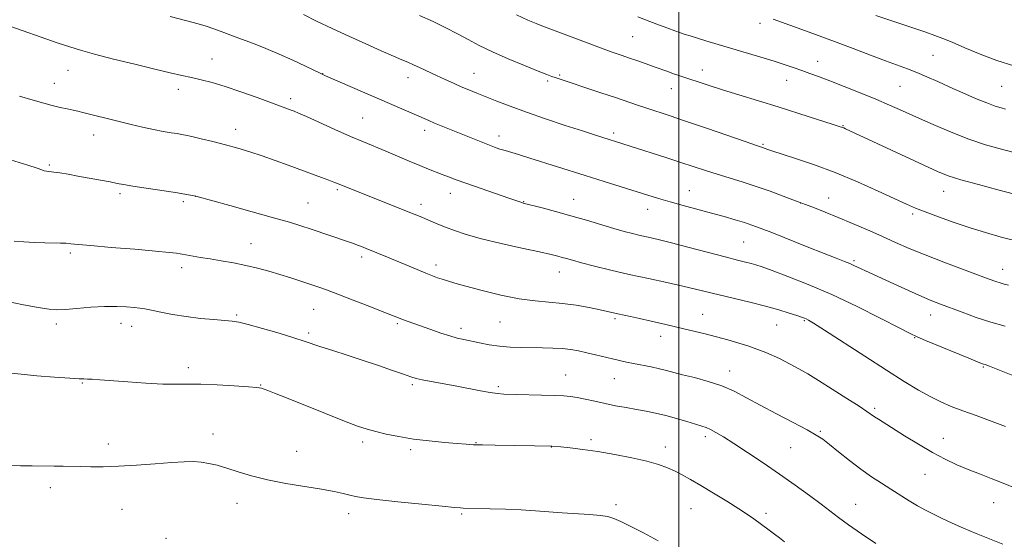
# Model space of a CAD drawing. Extents: x 2149800 to 2152700, y 314800 to 317700.
# Drawn here: x 2151286 to 2151606, y 316510 to 316679 of the extents above; entities that cross this region are included whole.
import ezdxf

# ---------------------------------------------------------------- set-up
doc = ezdxf.new("R2010")
doc.units = 0
doc.header["$MEASUREMENT"] = 0
for name, color, linetype, lineweight in [('DTM SPOT ELEVATION', 2, 'Continuous', 13), ('GRID LINE', 7, 'Continuous', 0), ('INDEX CONTOUR', 41, 'Continuous', 13), ('INTERMEDIATE CONTOUR', 44, 'Continuous', 0)]:
    doc.layers.add(name, color=color, linetype=linetype, lineweight=lineweight)

msp = doc.modelspace()

# ---------------------------------------------------------------- linework, layer by layer
at = {"layer": 'DTM SPOT ELEVATION'}
for p in [(2151526.32, 316677.7, 1152.44), (2151485.02, 316673.35, 1154.99), (2151348.43, 316666.15, 1163.22), (2151582.46, 316667.33, 1150.97), (2151544.99, 316665.41, 1153.29), (2151301.78, 316662.44, 1164.78), (2151384.35, 316661.35, 1161.97), (2151412.08, 316660.06, 1160.6), (2151433.53, 316661.46, 1159.21), (2151461.34, 316660.9, 1157.82), (2151507.58, 316662.59, 1155.4), (2151297.36, 316658.2, 1165.3), (2151457.44, 316659.03, 1158.25), (2151497.59, 316656.56, 1156.71), (2151534.99, 316659.18, 1154.73), (2151571.71, 316657.3, 1152.94), (2151604.79, 316657.23, 1150.95), (2151337.59, 316656.26, 1164.5), (2151373.99, 316653.26, 1163.6), (2151397.32, 316646.95, 1163.09), (2151553.21, 316644.48, 1155.93), (2151310.06, 316641.54, 1166.63), (2151356.19, 316643.35, 1165.41), (2151417.48, 316642.98, 1162.48), (2151441.63, 316641.12, 1161.45), (2151478.82, 316642.11, 1159.64), (2151527.32, 316638.44, 1157.84), (2151295.7, 316631.77, 1167.82), (2151318.58, 316622.49, 1168.31), (2151343.17, 316621.6, 1168.01), (2151389.12, 316623.74, 1166.24), (2151425.81, 316622.56, 1164.66), (2151503.41, 316623.41, 1161.2), (2151585.94, 316623.19, 1156.76), (2151339.21, 316619.89, 1168.27), (2151379.63, 316619.42, 1167.09), (2151416.32, 316619.03, 1165.53), (2151449.66, 316619.83, 1163.94), (2151465.82, 316620.62, 1163.25), (2151539.5, 316619.48, 1160.01), (2151548.56, 316621.02, 1159.28), (2151489.87, 316617.38, 1162.66), (2151575.9, 316615.84, 1158.29), (2151361.09, 316606.26, 1169.24), (2151521.05, 316606.82, 1162.99), (2151302.46, 316603.2, 1170.28), (2151397.04, 316601.98, 1168.38), (2151421.19, 316599.34, 1167.55), (2151556.87, 316600.75, 1161.76), (2151338.6, 316598.5, 1170.45), (2151461.18, 316597.06, 1166.7), (2151605.07, 316597.93, 1159.32), (2151356.48, 316583.11, 1171.8), (2151381.42, 316584.99, 1170.86), (2151507.75, 316583.35, 1167.17), (2151581.65, 316583.12, 1162.67), (2151297.91, 316580.22, 1172.41), (2151318.91, 316580.39, 1172.6), (2151408.67, 316580.27, 1170.22), (2151441.92, 316580.86, 1168.89), (2151479.22, 316581.97, 1168.26), (2151531.7, 316579.85, 1166.87), (2151540.69, 316581.29, 1166.14), (2151322.39, 316579.47, 1172.65), (2151379.88, 316577.29, 1171.7), (2151429.24, 316578.76, 1169.56), (2151494.12, 316576.21, 1168.57), (2151576.56, 316575.75, 1164.08), (2151340.79, 316566.03, 1173.56), (2151516.45, 316565, 1169.36), (2151598.8, 316566.21, 1164.14), (2151306.4, 316561.04, 1174.11), (2151463.27, 316563.71, 1171.17), (2151479.06, 316562.47, 1170.82), (2151364.28, 316560.44, 1173.93), (2151413.48, 316560.53, 1172.27), (2151441.42, 316559.83, 1171.72), (2151563.53, 316552.85, 1167.72), (2151545.91, 316545.43, 1169.83), (2151348.8, 316544.57, 1175.44), (2151397.4, 316541.95, 1174.41), (2151434.14, 316541.67, 1173.93), (2151471.43, 316542.73, 1173.67), (2151508.53, 316543.63, 1172.42), (2151585.85, 316543.15, 1167.24), (2151314.83, 316541.3, 1175.47), (2151375.99, 316538.95, 1175.18), (2151412.98, 316539.46, 1174.31), (2151458.63, 316540.34, 1174.03), (2151495.63, 316540.31, 1173.43), (2151536.24, 316540.08, 1170.88), (2151579.9, 316531.45, 1168.86), (2151295.96, 316527.14, 1176.49), (2151319.31, 316520.13, 1176.95), (2151356.63, 316522.07, 1176.62), (2151479.62, 316521.59, 1175.67), (2151503.9, 316520.33, 1174.91), (2151557.39, 316521.67, 1171.19), (2151602.14, 316522.28, 1168.79), (2151392.78, 316518.74, 1176.52), (2151429.54, 316518.55, 1176.19), (2151528.29, 316518.77, 1173.64), (2151333.53, 316510.74, 1177.59)]:
    msp.add_point(p, dxfattribs=at)
at = {"layer": 'GRID LINE', "flags": 128}
msp.add_lwpolyline([(2151500, 315000), (2151500, 317500)], dxfattribs=at)
at = {"layer": 'INDEX CONTOUR', "flags": 128}
for points, elevation in [([(2151606.994, 316592.829), (2151605.601, 316593.17), (2151604.24, 316593.545), (2151602.799, 316594.012), (2151600.704, 316594.767), (2151592.087, 316597.95), (2151585.943, 316600.254), (2151579.903, 316602.598), (2151574.767, 316604.715), (2151570.268, 316606.676), (2151565.868, 316608.636), (2151561.171, 316610.702), (2151556.34, 316612.783), (2151551.673, 316614.741), (2151547.466, 316616.447), (2151543.984, 316617.819), (2151537.015, 316620.491), (2151533.819, 316621.699), (2151529.618, 316623.243), (2151525.026, 316624.843), (2151520.559, 316626.278), (2151512.39, 316628.76), (2151508.67, 316629.949), (2151500.645, 316632.609), (2151495.789, 316634.186), (2151472.619, 316641.537), (2151468.669, 316642.809), (2151463.127, 316644.605), (2151456.74, 316646.716), (2151450.498, 316648.857), (2151445.198, 316650.793), (2151440.866, 316652.473), (2151434.412, 316655.08), (2151431.854, 316656.125), (2151429.389, 316657.155), (2151426.803, 316658.268), (2151424.099, 316659.468), (2151421.336, 316660.733), (2151416.028, 316663.248), (2151413.833, 316664.273), (2151412.045, 316665.057), (2151410.127, 316665.863), (2151407.396, 316667.025), (2151403.371, 316668.789), (2151398.366, 316671.027), (2151392.899, 316673.52), (2151387.458, 316676.056), (2151382.426, 316678.451), (2151378.159, 316680.53)], 1160), ([(2151608.714, 316663.953), (2151603.176, 316665.649), (2151597.755, 316667.671), (2151592.803, 316669.749), (2151588.7, 316671.542), (2151585.634, 316672.821), (2151583.03, 316673.8), (2151580.116, 316674.808), (2151563.93, 316680.281)], 1150), ([(2151605.104, 316508.799), (2151600.768, 316510.515), (2151596.462, 316512.273), (2151592.407, 316513.994), (2151588.704, 316515.627), (2151585.428, 316517.126), (2151582.596, 316518.477), (2151580.021, 316519.798), (2151577.461, 316521.235), (2151574.725, 316522.897), (2151568.807, 316526.644), (2151565.717, 316528.585), (2151562.487, 316530.68), (2151559.036, 316533.096), (2151555.366, 316535.896), (2151551.83, 316538.727), (2151548.869, 316541.128), (2151546.694, 316542.815), (2151544.583, 316544.2), (2151541.584, 316545.87), (2151537.065, 316548.241), (2151531.674, 316551.048), (2151526.378, 316553.854), (2151521.893, 316556.306), (2151517.919, 316558.378), (2151513.905, 316560.123), (2151509.487, 316561.59), (2151505.061, 316562.8), (2151501.208, 316563.769), (2151498.319, 316564.523), (2151496.012, 316565.136), (2151493.714, 316565.695), (2151491.002, 316566.268), (2151485.311, 316567.379), (2151482.939, 316567.868), (2151480.755, 316568.354), (2151478.446, 316568.898), (2151472.923, 316570.233), (2151470.094, 316570.893), (2151467.464, 316571.459), (2151464.888, 316571.906), (2151462.148, 316572.22), (2151459.082, 316572.398), (2151455.754, 316572.48), (2151448.779, 316572.559), (2151445.282, 316572.686), (2151441.822, 316572.977), (2151438.449, 316573.475), (2151435.304, 316574.084), (2151430.248, 316575.153), (2151428.09, 316575.644), (2151425.662, 316576.312), (2151422.694, 316577.262), (2151419.47, 316578.37), (2151411.844, 316581.087), (2151410.269, 316581.666), (2151408.951, 316582.174), (2151404.276, 316584.031), (2151399.664, 316585.846), (2151394.262, 316587.954), (2151389.273, 316589.873), (2151385.589, 316591.246), (2151382.817, 316592.226), (2151380.252, 316593.09), (2151377.322, 316594.061), (2151374.035, 316595.128), (2151370.541, 316596.226), (2151366.955, 316597.294), (2151363.262, 316598.295), (2151359.413, 316599.203), (2151355.41, 316599.995), (2151351.464, 316600.682), (2151347.837, 316601.283), (2151344.758, 316601.807), (2151342.318, 316602.238), (2151338.828, 316602.88), (2151338.123, 316602.994), (2151336.946, 316603.159), (2151334.564, 316603.425), (2151330.173, 316603.839), (2151323.425, 316604.419), (2151315.787, 316605.06), (2151309.181, 316605.627), (2151305.021, 316606.016), (2151302.698, 316606.248), (2151301.092, 316606.376), (2151299.264, 316606.45), (2151294.176, 316606.569), (2151290.88, 316606.671), (2151287.446, 316606.824), (2151284.307, 316607.037)], 1170)]:
    msp.add_lwpolyline(points, dxfattribs=dict(at, elevation=elevation))
at = {"layer": 'INTERMEDIATE CONTOUR', "flags": 128}
for points, elevation in [([(2151605.903, 316579.45), (2151601.279, 316580.761), (2151596.47, 316582.338), (2151591.884, 316583.985), (2151584.885, 316586.615), (2151582.102, 316587.714), (2151578.804, 316589.114), (2151574.479, 316591.04), (2151569.756, 316593.187), (2151560.564, 316597.413), (2151559.169, 316598.073), (2151557.991, 316598.648), (2151556.811, 316599.21), (2151555.454, 316599.805), (2151553.69, 316600.512), (2151551.076, 316601.526), (2151547.114, 316603.075), (2151541.603, 316605.258), (2151530.142, 316609.823), (2151526.379, 316611.301), (2151523.709, 316612.291), (2151521.249, 316613.102), (2151518.278, 316613.997), (2151514.696, 316615.021), (2151510.57, 316616.164), (2151501.399, 316618.671), (2151497.119, 316619.867), (2151493.427, 316620.944), (2151489.918, 316622.011), (2151475.775, 316626.393), (2151469.627, 316628.314), (2151451.635, 316633.984), (2151447.93, 316635.118), (2151443.593, 316636.411), (2151441.93, 316636.939), (2151440.14, 316637.563), (2151437.969, 316638.382), (2151435.252, 316639.458), (2151420.697, 316645.371), (2151418.793, 316646.17), (2151385.35, 316660.687), (2151383.78, 316661.402), (2151378.773, 316663.819), (2151374.717, 316665.737), (2151370.29, 316667.739), (2151365.975, 316669.557), (2151361.893, 316671.168), (2151358.08, 316672.609), (2151354.572, 316673.907), (2151351.448, 316675.043), (2151348.795, 316675.99), (2151346.541, 316676.761), (2151343.989, 316677.534), (2151340.287, 316678.528), (2151334.944, 316679.88)], 1162), ([(2151610.269, 316606.908), (2151604.548, 316608.397), (2151599.482, 316609.832), (2151594.513, 316611.383), (2151589.278, 316613.15), (2151584.206, 316614.951), (2151579.922, 316616.541), (2151576.755, 316617.789), (2151573.861, 316619.045), (2151564.64, 316623.295), (2151557.921, 316626.292), (2151550.689, 316629.3), (2151543.674, 316631.919), (2151537.526, 316634.01), (2151530.143, 316636.387), (2151528.842, 316636.82), (2151527.15, 316637.433), (2151525.214, 316638.081), (2151521.852, 316639.232), (2151508.914, 316643.684), (2151502.093, 316646.011), (2151496.799, 316647.785), (2151489.596, 316650.159), (2151486.573, 316651.183), (2151479.404, 316653.625), (2151474.642, 316655.217), (2151459.844, 316660.092), (2151458.797, 316660.46), (2151457.181, 316661.076), (2151454.342, 316662.204), (2151449.901, 316664.006), (2151444.598, 316666.224), (2151439.452, 316668.499), (2151435.223, 316670.556), (2151431.637, 316672.448), (2151428.161, 316674.317), (2151424.359, 316676.265), (2151420.208, 316678.258), (2151415.775, 316680.226)], 1158), ([(2151608.958, 316622.314), (2151603.536, 316623.715), (2151597.235, 316625.391), (2151591.539, 316626.986), (2151587.434, 316628.29), (2151583.912, 316629.686), (2151579.469, 316631.705), (2151554.103, 316643.533), (2151553.565, 316643.761), (2151552.366, 316644.181), (2151549.7, 316645.05), (2151545.028, 316646.539), (2151538.907, 316648.471), (2151532.163, 316650.581), (2151519.414, 316654.53), (2151514.1, 316656.192), (2151509.815, 316657.563), (2151499.959, 316660.796), (2151498.241, 316661.376), (2151496.377, 316662.033), (2151491.965, 316663.627), (2151489.373, 316664.551), (2151486.647, 316665.509), (2151483.944, 316666.443), (2151481.311, 316667.34), (2151478.352, 316668.367), (2151474.557, 316669.737), (2151469.685, 316671.554), (2151455.48, 316676.945), (2151453.631, 316677.671), (2151451.017, 316678.745), (2151447.326, 316680.423)], 1156), ([(2151608.322, 316635.931), (2151604.234, 316636.969), (2151599.473, 316638.342), (2151594.114, 316640.141), (2151588.305, 316642.395), (2151582.473, 316644.862), (2151577.113, 316647.243), (2151572.541, 316649.312), (2151568.34, 316651.196), (2151563.91, 316653.106), (2151558.867, 316655.174), (2151553.672, 316657.231), (2151549.002, 316659.036), (2151545.35, 316660.413), (2151542.472, 316661.468), (2151539.943, 316662.37), (2151537.365, 316663.275), (2151534.439, 316664.264), (2151530.902, 316665.402), (2151526.595, 316666.723), (2151508.761, 316672.057), (2151503.602, 316673.627), (2151502.012, 316674.135), (2151500.488, 316674.656), (2151498.633, 316675.322), (2151496.37, 316676.155), (2151493.7, 316677.154), (2151490.563, 316678.343), (2151486.652, 316679.849)], 1154), ([(2151606.007, 316649.897), (2151604.553, 316650.275), (2151602.593, 316650.889), (2151599.877, 316651.892), (2151596.276, 316653.374), (2151592.138, 316655.167), (2151587.928, 316657.039), (2151584.027, 316658.793), (2151580.475, 316660.369), (2151577.227, 316661.74), (2151574.17, 316662.925), (2151567.024, 316665.552), (2151562.163, 316667.399), (2151556.542, 316669.554), (2151550.492, 316671.847), (2151544.38, 316674.107), (2151538.707, 316676.169), (2151530.564, 316679.104)], 1152), ([(2151621.909, 316558.104), (2151604.01, 316565.245), (2151600.791, 316566.503), (2151599.382, 316567.028), (2151598.826, 316567.214), (2151598.217, 316567.433), (2151596.852, 316567.972), (2151594.083, 316569.097), (2151580.074, 316574.851), (2151577.319, 316576.011), (2151575.023, 316577.094), (2151571.495, 316578.903), (2151565.523, 316581.98), (2151557.826, 316585.841), (2151549.602, 316589.74), (2151541.92, 316593.056), (2151535.342, 316595.653), (2151530.301, 316597.522), (2151527.032, 316598.694), (2151524.985, 316599.379), (2151523.412, 316599.83), (2151521.603, 316600.288), (2151518.993, 316600.936), (2151515.058, 316601.944), (2151503.361, 316605.037), (2151497.648, 316606.522), (2151493.298, 316607.594), (2151490.077, 316608.338), (2151487.47, 316608.923), (2151484.99, 316609.51), (2151482.259, 316610.217), (2151478.925, 316611.161), (2151469.971, 316613.849), (2151464.918, 316615.328), (2151459.964, 316616.704), (2151455.581, 316617.868), (2151449.476, 316619.436), (2151449.056, 316619.558), (2151444.823, 316621.016), (2151435.794, 316624.11), (2151431.202, 316625.717), (2151427.768, 316626.969), (2151425.262, 316627.926), (2151423.186, 316628.732), (2151418.724, 316630.434), (2151415.884, 316631.576), (2151412.454, 316633.022), (2151408.684, 316634.638), (2151404.913, 316636.24), (2151397.667, 316639.237), (2151393.415, 316641.051), (2151388.378, 316643.282), (2151379.12, 316647.463), (2151376.556, 316648.6), (2151375.145, 316649.188), (2151374.147, 316649.564), (2151363.122, 316653.62), (2151357.862, 316655.502), (2151352.776, 316657.219), (2151348.54, 316658.487), (2151345.014, 316659.392), (2151341.849, 316660.112), (2151338.659, 316660.822), (2151334.88, 316661.682), (2151329.909, 316662.852), (2151323.456, 316664.412), (2151316.499, 316666.135), (2151310.329, 316667.716), (2151305.834, 316668.952), (2151302.285, 316670.051), (2151298.544, 316671.322), (2151281.396, 316677.299)], 1164), ([(2151605.983, 316547.001), (2151596.416, 316550.48), (2151592.099, 316552.066), (2151588.382, 316553.498), (2151585.004, 316554.947), (2151581.589, 316556.636), (2151577.763, 316558.783), (2151573.143, 316561.59), (2151567.348, 316565.257), (2151560.293, 316569.788), (2151547.234, 316578.206), (2151543.708, 316580.441), (2151542.025, 316581.455), (2151541.296, 316581.831), (2151540.714, 316582.077), (2151539.834, 316582.396), (2151538.299, 316582.918), (2151535.82, 316583.732), (2151532.395, 316584.784), (2151528.09, 316585.989), (2151523.062, 316587.254), (2151513.052, 316589.625), (2151505.402, 316591.504), (2151501.239, 316592.482), (2151496.039, 316593.63), (2151490.09, 316594.923), (2151483.889, 316596.3), (2151477.921, 316597.693), (2151472.612, 316598.991), (2151468.374, 316600.071), (2151465.468, 316600.848), (2151463.555, 316601.388), (2151462.149, 316601.796), (2151460.712, 316602.184), (2151458.511, 316602.715), (2151454.761, 316603.553), (2151449.034, 316604.805), (2151442.311, 316606.315), (2151435.93, 316607.863), (2151430.933, 316609.269), (2151427.184, 316610.515), (2151424.256, 316611.627), (2151421.782, 316612.624), (2151416.045, 316615.02), (2151414.071, 316615.829), (2151403.5, 316620.07), (2151390.84, 316625.101), (2151388.063, 316626.234), (2151386.432, 316626.865), (2151384.042, 316627.752), (2151373.224, 316631.701), (2151368.994, 316633.228), (2151364.799, 316634.698), (2151360.792, 316636.026), (2151356.876, 316637.228), (2151352.89, 316638.342), (2151348.784, 316639.387), (2151344.951, 316640.301), (2151341.895, 316640.999), (2151339.924, 316641.434), (2151338.57, 316641.7), (2151337.169, 316641.928), (2151335.186, 316642.233), (2151332.59, 316642.665), (2151329.477, 316643.257), (2151325.957, 316644.027), (2151322.194, 316644.92), (2151318.359, 316645.866), (2151306.533, 316648.821), (2151304.962, 316649.193), (2151303.386, 316649.54), (2151301.458, 316649.946), (2151299.184, 316650.439), (2151296.654, 316651.035), (2151293.87, 316651.768), (2151290.469, 316652.749), (2151285.999, 316654.107)], 1166), ([(2151609.47, 316526.83), (2151605.26, 316528.559), (2151601.301, 316530.122), (2151597.534, 316531.582), (2151593.876, 316533.029), (2151590.227, 316534.565), (2151586.419, 316536.34), (2151582.27, 316538.526), (2151577.724, 316541.184), (2151573.234, 316543.96), (2151564.74, 316549.317), (2151563.48, 316550.133), (2151561.031, 316551.832), (2151558.52, 316553.502), (2151554.516, 316556.086), (2151549.756, 316559.104), (2151545.267, 316561.905), (2151541.794, 316564.01), (2151538.959, 316565.64), (2151536.099, 316567.194), (2151532.627, 316568.985), (2151528.226, 316570.976), (2151522.652, 316573.045), (2151515.85, 316575.076), (2151508.527, 316576.973), (2151501.58, 316578.646), (2151495.733, 316580.027), (2151491.006, 316581.129), (2151487.249, 316581.988), (2151484.301, 316582.643), (2151480.183, 316583.54), (2151476.858, 316584.291), (2151474.393, 316584.819), (2151470.88, 316585.525), (2151466.647, 316586.277), (2151462.185, 316586.895), (2151457.833, 316587.285), (2151453.304, 316587.676), (2151448.155, 316588.378), (2151442.178, 316589.592), (2151436.103, 316591.07), (2151430.891, 316592.452), (2151427.251, 316593.464), (2151424.875, 316594.164), (2151423.2, 316594.698), (2151421.706, 316595.207), (2151420.043, 316595.821), (2151417.901, 316596.668), (2151415.084, 316597.828), (2151405.419, 316601.863), (2151398.509, 316604.688), (2151397.001, 316605.287), (2151395.676, 316605.791), (2151394.355, 316606.27), (2151392.752, 316606.825), (2151380.657, 316610.901), (2151377.356, 316611.992), (2151373.58, 316613.175), (2151368.46, 316614.681), (2151361.565, 316616.625), (2151354.225, 316618.655), (2151343.187, 316621.689), (2151341.511, 316622.015), (2151339.687, 316622.33), (2151336.609, 316622.819), (2151327.14, 316624.238), (2151322.768, 316624.908), (2151319.809, 316625.406), (2151317.662, 316625.816), (2151315.377, 316626.27), (2151312.255, 316626.862), (2151308.592, 316627.534), (2151304.937, 316628.188), (2151301.749, 316628.741), (2151299.139, 316629.169), (2151297.13, 316629.463), (2151294.726, 316629.74), (2151293.993, 316629.886), (2151293.223, 316630.169), (2151291.719, 316630.734), (2151288.683, 316631.739), (2151277.378, 316635.179)], 1168), ([(2151563.919, 316508.973), (2151559.283, 316512.104), (2151555.036, 316515.049), (2151551.821, 316517.403), (2151546.191, 316521.747), (2151542.37, 316524.595), (2151537.767, 316527.922), (2151532.652, 316531.517), (2151527.329, 316535.155), (2151522.232, 316538.56), (2151517.83, 316541.44), (2151514.47, 316543.58), (2151512.027, 316545.055), (2151510.252, 316546.016), (2151508.863, 316546.627), (2151507.418, 316547.108), (2151505.439, 316547.696), (2151502.603, 316548.552), (2151499.209, 316549.558), (2151495.709, 316550.521), (2151492.45, 316551.297), (2151489.349, 316551.925), (2151486.215, 316552.496), (2151482.906, 316553.083), (2151479.475, 316553.713), (2151476.021, 316554.397), (2151472.666, 316555.129), (2151469.581, 316555.821), (2151466.957, 316556.367), (2151464.828, 316556.696), (2151462.602, 316556.87), (2151459.53, 316556.987), (2151443.201, 316557.481), (2151441.087, 316557.634), (2151438.782, 316557.962), (2151435.563, 316558.54), (2151427.388, 316560.103), (2151419.597, 316561.555), (2151416.707, 316562.117), (2151414.726, 316562.568), (2151412.997, 316563.085), (2151410.667, 316563.889), (2151407.104, 316565.132), (2151402.555, 316566.696), (2151397.487, 316568.397), (2151392.365, 316570.063), (2151387.643, 316571.579), (2151383.771, 316572.834), (2151378.383, 316574.668), (2151375.026, 316575.743), (2151370.22, 316577.187), (2151364.858, 316578.737), (2151360.221, 316580.02), (2151357.188, 316580.765), (2151355.03, 316581.118), (2151352.615, 316581.329), (2151349.094, 316581.609), (2151344.739, 316582.021), (2151340.107, 316582.588), (2151335.704, 316583.308), (2151331.846, 316584.058), (2151328.802, 316584.689), (2151326.692, 316585.093), (2151325.045, 316585.336), (2151323.242, 316585.526), (2151320.773, 316585.735), (2151317.56, 316585.887), (2151313.636, 316585.874), (2151309.141, 316585.628), (2151304.656, 316585.264), (2151300.868, 316584.938), (2151298.154, 316584.8), (2151295.627, 316584.96), (2151292.088, 316585.525), (2151286.771, 316586.544), (2151280.649, 316587.847)], 1172), ([(2151534.245, 316509.512), (2151532.607, 316510.806), (2151530.985, 316512.044), (2151529.296, 316513.297), (2151524.263, 316516.997), (2151522.271, 316518.406), (2151519.472, 316520.261), (2151515.606, 316522.698), (2151511.228, 316525.384), (2151507.093, 316527.868), (2151503.774, 316529.807), (2151501.106, 316531.281), (2151498.735, 316532.475), (2151496.3, 316533.555), (2151493.404, 316534.602), (2151489.637, 316535.674), (2151484.764, 316536.801), (2151479.249, 316537.896), (2151473.73, 316538.842), (2151468.775, 316539.548), (2151464.689, 316540.03), (2151461.709, 316540.33), (2151458.803, 316540.579), (2151453.113, 316540.694), (2151440.365, 316540.887), (2151436.253, 316540.97), (2151433.331, 316541.068), (2151430.914, 316541.214), (2151428.004, 316541.445), (2151423.88, 316541.792), (2151418.928, 316542.274), (2151413.824, 316542.903), (2151409.134, 316543.676), (2151405.039, 316544.517), (2151401.621, 316545.333), (2151398.785, 316546.106), (2151395.718, 316547.122), (2151391.431, 316548.74), (2151385.352, 316551.151), (2151372.688, 316556.251), (2151368.795, 316557.793), (2151366.598, 316558.633), (2151365.404, 316559.066), (2151364.496, 316559.346), (2151363.074, 316559.583), (2151360.308, 316559.844), (2151355.713, 316560.168), (2151350.154, 316560.481), (2151344.838, 316560.678), (2151340.607, 316560.7), (2151336.833, 316560.663), (2151332.53, 316560.731), (2151327.053, 316561.011), (2151321.139, 316561.42), (2151312.086, 316562.108), (2151309.619, 316562.276), (2151308.062, 316562.353), (2151306.917, 316562.377), (2151305.323, 316562.431), (2151302.332, 316562.608), (2151297.407, 316562.971), (2151291.656, 316563.436), (2151286.597, 316563.888), (2151283.378, 316564.238)], 1174), ([(2151493.266, 316509.899), (2151488.477, 316512.445), (2151484.366, 316514.536), (2151481.16, 316516.103), (2151478.914, 316517.119), (2151476.982, 316517.723), (2151474.542, 316518.095), (2151471.001, 316518.393), (2151462.159, 316518.966), (2151453.5, 316519.629), (2151448.85, 316519.924), (2151443.729, 316520.148), (2151438.745, 316520.303), (2151429.945, 316520.517), (2151429.071, 316520.574), (2151427.158, 316520.745), (2151423.154, 316521.127), (2151416.524, 316521.772), (2151408.789, 316522.544), (2151401.986, 316523.264), (2151397.623, 316523.801), (2151395.089, 316524.229), (2151393.245, 316524.673), (2151391.083, 316525.235), (2151388.117, 316525.914), (2151383.99, 316526.688), (2151372.418, 316528.512), (2151366.44, 316529.638), (2151361.283, 316530.928), (2151356.955, 316532.252), (2151353.309, 316533.444), (2151350.191, 316534.368), (2151347.453, 316535.015), (2151344.946, 316535.405), (2151342.45, 316535.56), (2151339.473, 316535.501), (2151335.451, 316535.25), (2151330.068, 316534.847), (2151323.983, 316534.405), (2151318.104, 316534.054), (2151313.154, 316533.892), (2151309.112, 316533.878), (2151305.774, 316533.935), (2151300.181, 316534.052), (2151297.228, 316534.094), (2151290.073, 316534.151), (2151286.355, 316534.202), (2151282.852, 316534.335)], 1176)]:
    msp.add_lwpolyline(points, dxfattribs=dict(at, elevation=elevation))

doc.saveas('drawing.dxf')
